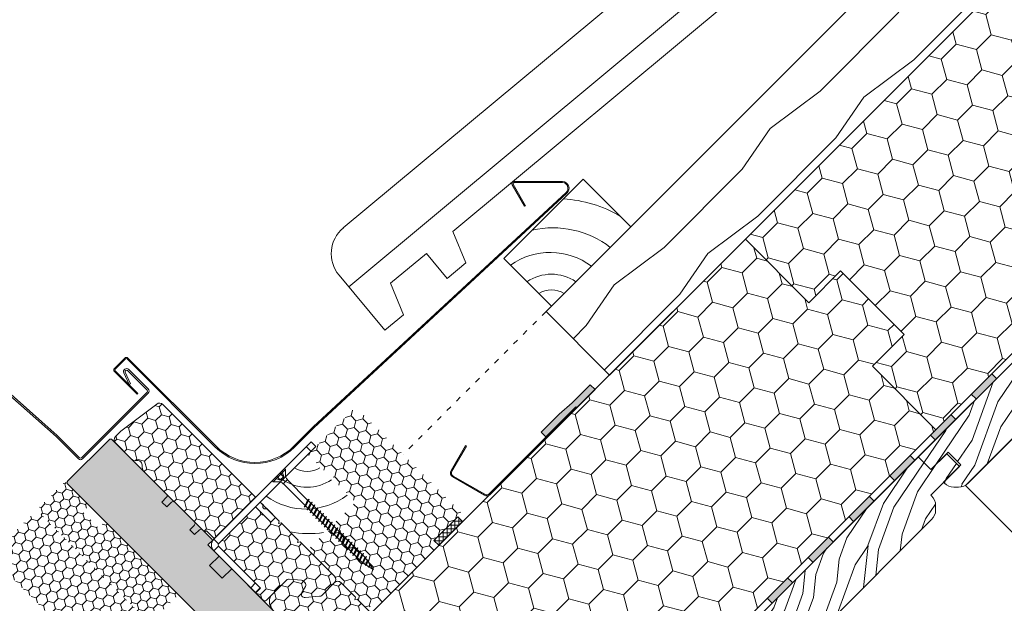
# Model space of a CAD drawing. Units: millimetres. Extents: x 11 to 1538, y 206 to 1970.
# Drawn here: x 655 to 1094, y 1400 to 1659 of the extents above; entities that cross this region are included whole.
import ezdxf

# ---------------------------------------------------------------- set-up
doc = ezdxf.new("R2010")
doc.units = ezdxf.units.MM
doc.linetypes.add('ACAD_ISO03W100', pattern=[30, 12, -18])
for name, color, linetype, lineweight in [('Dachdeckung', 7, 'Continuous', 9), ('Dampfbremse', 7, 'Continuous', 9), ('Dämmung', 2, 'Continuous', 9), ('Klebeband', 7, 'Continuous', 9), ('Konterlattung 40 mm', 42, 'Continuous', 9), ('Konterlattung 40mm', 42, 'Continuous', 9), ('Lattung 30mm', 42, 'Continuous', 9), ('NF Schalung', 44, 'Continuous', 9), ('Roto Anschlagdämmung', 2, 'Continuous', 9), ('Roto Blendrahmen', 42, 'Continuous', 9), ('Roto Dichtung MDA', 6, 'Continuous', 9), ('Roto Einbauwinkel', 4, 'Continuous', 9), ('Roto Eindeckrahmen', 5, 'Continuous', 9), ('Roto FAO', 5, 'Continuous', 9), ('Roto MDA-Rahmen', 190, 'Continuous', 9), ('Roto Wasserableitrinne', 5, 'Continuous', 9), ('Roto WD', 2, 'Continuous', 9), ('Roto ZWD', 2, 'Continuous', 9), ('Schrauben', 4, 'Continuous', 9), ('Sparren 80 x 200 mm', 42, 'Continuous', 9)]:
    doc.layers.add(name, color=color, linetype=linetype, lineweight=lineweight)
pattern_1 = [(45, (130.2202, 51.8462), (1.625043, 6.064743), [3.625, -7.25]), (165, (130.2202, 51.8462), (-6.064743, -1.625043), [3.625, -7.25]), (105, (130.2202, 51.8462), (-4.4397, 4.4397), [-7.25, 3.625])]

# ---------------------------------------------------------------- blocks, each defined once
blk = doc.blocks.new('A$C3A3A303C')
at = {"layer": 'Roto Einbauwinkel'}
for points in [[(5.98, 3.73), (8.98, 3.73), (8.98, 29.92), (5.98, 29.92), (5.98, 3.73)], [(0, 7.01), (5.98, 7.01), (5.98, 14.95), (0, 14.95), (0, 7.01)], [(32.93, 3), (35.92, 3), (35.92, 12.7), (32.93, 12.7), (32.93, 3)], [(9.71, 0), (70.92, 0), (70.92, 3), (9.71, 3), (9.71, 0)]]:
    blk.add_lwpolyline(points, close=True, dxfattribs=at)
for points in [[(8.98, 26.92), (8.98, 26.92), (5.98, 26.92), (5.98, 26.92)], [(9.71, 0), (7.66, 0), (5.98, 1.67), (5.98, 3.73)], [(9.71, 3), (9.3, 3), (8.98, 3.32), (8.98, 3.73)], [(67.93, 3), (67.93, 3), (67.93, 0), (67.93, 0)]]:
    blk.add_open_spline(points, degree=3, dxfattribs=at)
blk = doc.blocks.new('Lattung')
at = {"layer": 'Lattung 30mm'}
blk.add_lwpolyline([(26, 30), (-24, 30), (-24, 0), (26, 0)], close=True, dxfattribs=at)
for centre, radius, start, end in [((-28.36, -5.33), 41.78, 7.3268, 57.738), ((-27.52, -6.88), 55.22, 14.237, 41.9064), ((-28.9, -4.12), 30.34, 7.7999, 80.7105), ((-27.57, -3.57), 19.3, 10.6601, 79.3399), ((-26.7, -2.7), 11.05, 14.154, 75.846)]:
    blk.add_arc(centre, radius, start, end, dxfattribs=at)
blk = doc.blocks.new('Schraube 60 mm')
at = {"layer": 'Schrauben'}
for p, q in [((3.87, 0), (-3.88, 0)), ((-1.13, 0), (-0.97, -2.21)), ((-0.97, 0), (-0.97, -2.22)), ((1.13, 0), (0.97, -2.21)), ((3.87, 0), (3.87, -0.63)), ((-3.88, 0), (-3.88, -0.63)), ((-3.88, -0.63), (-1.93, -2.57)), ((3.87, -0.63), (-3.88, -0.63)), ((-2.31, 0), (-1.17, -2.3)), ((-1.4, -3.85), (-1.4, -4.5)), ((-1.17, -2.3), (0, -2.92)), ((1.01, -2.3), (-1.01, -2.3)), ((1.17, -2.3), (0, -2.92)), ((0.97, 0), (0.97, -2.22)), ((2.31, 0), (1.17, -2.3)), ((1.4, -3.85), (1.4, -4.5)), ((3.87, -0.63), (1.93, -2.57)), ((1.4, -4.5), (-1.4, -4.5)), ((-1.25, -4.5), (-1.25, -18.15)), ((1.25, -4.5), (1.25, -17.25)), ((-2, -18.42), (2, -17.52)), ((-1.25, -18.15), (1.25, -17.25)), ((1.25, -17.25), (2, -17.52)), ((2, -17.52), (1.25, -17.79)), ((-1.25, -18.15), (-2, -18.42)), ((-2, -18.42), (-1.25, -18.69)), ((-2, -20.22), (2, -19.32)), ((-1.25, -19.95), (-2, -20.22)), ((-2, -20.22), (-1.25, -20.49)), ((-2, -22.02), (2, -21.12)), ((-1.25, -21.75), (-2, -22.02)), ((1.25, -17.79), (-1.25, -18.69)), ((-1.25, -18.69), (-1.25, -19.95)), ((-1.25, -19.95), (1.25, -19.05)), ((1.25, -19.59), (-1.25, -20.49)), ((-1.25, -20.49), (-1.25, -21.75)), ((-1.25, -21.75), (1.25, -20.85)), ((1.25, -21.39), (-1.25, -22.29)), ((1.25, -17.79), (1.25, -19.05)), ((1.25, -19.05), (2, -19.32)), ((2, -19.32), (1.25, -19.59)), ((1.25, -19.59), (1.25, -20.85)), ((1.25, -20.85), (2, -21.12)), ((2, -21.12), (1.25, -21.39)), ((1.25, -21.39), (1.25, -22.65)), ((-2, -22.02), (-1.25, -22.29)), ((-2, -23.82), (2, -22.92)), ((-1.25, -23.55), (-2, -23.82)), ((-2, -23.82), (-1.25, -24.09)), ((-2, -25.62), (2, -24.72)), ((-1.25, -25.35), (-2, -25.62)), ((-2, -25.62), (-1.25, -25.89)), ((-1.25, -22.29), (-1.25, -23.55)), ((-1.25, -23.55), (1.25, -22.65)), ((1.25, -23.19), (-1.25, -24.09)), ((-1.25, -24.09), (-1.25, -25.35)), ((-1.25, -25.35), (1.25, -24.45)), ((1.25, -24.99), (-1.25, -25.89)), ((-1.25, -25.89), (-1.25, -27.15)), ((-1.25, -27.15), (1.25, -26.25)), ((1.25, -22.65), (2, -22.92)), ((2, -22.92), (1.25, -23.19)), ((1.25, -23.19), (1.25, -24.45)), ((1.25, -24.45), (2, -24.72)), ((2, -24.72), (1.25, -24.99)), ((1.25, -24.99), (1.25, -26.25)), ((1.25, -26.25), (2, -26.52)), ((-2, -27.42), (2, -26.52)), ((-1.25, -27.15), (-2, -27.42)), ((-2, -27.42), (-1.25, -27.69)), ((-2, -29.22), (2, -28.32)), ((-1.25, -28.95), (-2, -29.22)), ((-2, -29.22), (-1.25, -29.49)), ((-2, -31.02), (2, -30.12)), ((1.25, -26.79), (-1.25, -27.69)), ((-1.25, -27.69), (-1.25, -28.95)), ((-1.25, -28.95), (1.25, -28.05)), ((1.25, -28.59), (-1.25, -29.49)), ((-1.25, -29.49), (-1.25, -30.75)), ((-1.25, -30.75), (1.25, -29.85)), ((1.25, -30.39), (-1.25, -31.29)), ((2, -26.52), (1.25, -26.79)), ((1.25, -26.79), (1.25, -28.05)), ((1.25, -28.05), (2, -28.32)), ((2, -28.32), (1.25, -28.59)), ((1.25, -28.59), (1.25, -29.85)), ((1.25, -29.85), (2, -30.12)), ((2, -30.12), (1.25, -30.39)), ((1.25, -30.39), (1.25, -31.65)), ((-1.25, -30.75), (-2, -31.02)), ((-2, -31.02), (-1.25, -31.29)), ((-2, -32.82), (2, -31.92)), ((-1.25, -32.55), (-2, -32.82)), ((-2, -32.82), (-1.25, -33.09)), ((-2, -34.62), (2, -33.72)), ((-1.25, -34.35), (-2, -34.62)), ((-2, -34.62), (-1.25, -34.89)), ((-1.25, -31.29), (-1.25, -32.55)), ((-1.25, -32.55), (1.25, -31.65)), ((1.25, -32.19), (-1.25, -33.09)), ((-1.25, -33.09), (-1.25, -34.35)), ((-1.25, -34.35), (1.25, -33.45)), ((1.25, -33.99), (-1.25, -34.89)), ((-1.25, -34.89), (-1.25, -36.15)), ((1.25, -31.65), (2, -31.92)), ((2, -31.92), (1.25, -32.19)), ((1.25, -32.19), (1.25, -33.45)), ((1.25, -33.45), (2, -33.72)), ((2, -33.72), (1.25, -33.99)), ((1.25, -33.99), (1.25, -35.25)), ((-2, -36.42), (2, -35.52)), ((-1.25, -36.15), (-2, -36.42)), ((-2, -36.42), (-1.25, -36.69)), ((-2, -38.22), (2, -37.32)), ((-1.25, -37.95), (-2, -38.22)), ((-2, -38.22), (-1.25, -38.49)), ((-2, -40.02), (2, -39.12)), ((-1.25, -36.15), (1.25, -35.25)), ((1.25, -35.79), (-1.25, -36.69)), ((-1.25, -36.69), (-1.25, -37.95)), ((-1.25, -37.95), (1.25, -37.05)), ((1.25, -37.59), (-1.25, -38.49)), ((-1.25, -38.49), (-1.25, -39.75)), ((-1.25, -39.75), (1.25, -38.85)), ((1.25, -39.39), (-1.25, -40.29)), ((1.25, -35.25), (2, -35.52)), ((2, -35.52), (1.25, -35.79)), ((1.25, -35.79), (1.25, -37.05)), ((1.25, -37.05), (2, -37.32)), ((2, -37.32), (1.25, -37.59)), ((1.25, -37.59), (1.25, -38.85)), ((1.25, -38.85), (2, -39.12)), ((2, -39.12), (1.25, -39.39)), ((1.25, -39.39), (1.25, -40.65)), ((-1.25, -39.75), (-2, -40.02)), ((-2, -40.02), (-1.25, -40.29)), ((-2, -41.82), (2, -40.92)), ((-1.25, -41.55), (-2, -41.82)), ((-2, -41.82), (-1.25, -42.09)), ((-2, -43.62), (2, -42.72)), ((-1.25, -43.35), (-2, -43.62)), ((-2, -43.62), (-1.25, -43.89)), ((-1.25, -40.29), (-1.25, -41.55)), ((-1.25, -41.55), (1.25, -40.65)), ((1.25, -41.19), (-1.25, -42.09)), ((-1.25, -42.09), (-1.25, -43.35)), ((-1.25, -43.35), (1.25, -42.45)), ((1.25, -42.99), (-1.25, -43.89)), ((1.25, -40.65), (2, -40.92)), ((2, -40.92), (1.25, -41.19)), ((1.25, -41.19), (1.25, -42.45)), ((1.25, -42.45), (2, -42.72)), ((2, -42.72), (1.25, -42.99)), ((1.25, -42.99), (1.25, -44.25)), ((-2, -45.42), (2, -44.52)), ((-1.25, -45.15), (-2, -45.42)), ((-2, -45.42), (-1.25, -45.69)), ((-2, -47.22), (2, -46.32)), ((-1.25, -46.95), (-2, -47.22)), ((-2, -47.22), (-1.25, -47.49)), ((-2, -49.02), (2, -48.12)), ((-1.25, -43.89), (-1.25, -45.15)), ((-1.25, -45.15), (1.25, -44.25)), ((1.25, -44.79), (-1.25, -45.69)), ((-1.25, -45.69), (-1.25, -46.95)), ((-1.25, -46.95), (1.25, -46.05)), ((1.25, -46.59), (-1.25, -47.49)), ((-1.25, -47.49), (-1.25, -48.75)), ((-1.25, -48.75), (1.25, -47.85)), ((1.25, -44.25), (2, -44.52)), ((2, -44.52), (1.25, -44.79)), ((1.25, -44.79), (1.25, -46.05)), ((1.25, -46.05), (2, -46.32)), ((2, -46.32), (1.25, -46.59)), ((1.25, -46.59), (1.25, -47.85)), ((1.25, -47.85), (2, -48.12)), ((2, -48.12), (1.25, -48.39)), ((-1.25, -48.75), (-2, -49.02)), ((-2, -49.02), (-1.25, -49.29)), ((-2, -50.82), (2, -49.92)), ((-1.25, -50.55), (-2, -50.82)), ((-2, -50.82), (-1.25, -51.09)), ((-2, -52.62), (2, -51.72)), ((-1.25, -52.35), (-2, -52.62)), ((-2, -52.62), (-1.25, -52.89)), ((1.25, -48.39), (-1.25, -49.29)), ((-1.25, -49.29), (-1.25, -50.59)), ((-1.25, -50.55), (1.25, -49.65)), ((1.25, -50.19), (-1.25, -51.09)), ((-1.25, -51.09), (-1.25, -52.39)), ((-1.25, -52.35), (1.25, -51.45)), ((1.25, -51.99), (-1.25, -52.89)), ((1.25, -48.39), (1.25, -49.65)), ((1.25, -49.65), (2, -49.92)), ((2, -49.92), (1.25, -50.19)), ((1.25, -50.19), (1.25, -51.45)), ((1.25, -51.45), (2, -51.72)), ((2, -51.72), (1.25, -51.99)), ((1.25, -51.99), (1.25, -53.25)), ((2, -53.52), (-1.73, -54.4)), ((-1.18, -54.2), (-1.73, -54.4)), ((-1.73, -54.4), (-1.09, -54.63)), ((-1.25, -52.89), (-1.25, -53.86)), ((-1.25, -53.86), (-1.18, -54.2)), ((-1.2, -56.12), (1.47, -55.24)), ((-0.82, -55.98), (-1.2, -56.12)), ((-1.2, -56.12), (-0.76, -56.28)), ((-1.18, -54.2), (1.25, -53.25)), ((1.26, -53.79), (-1.09, -54.63)), ((-1.09, -54.63), (-0.82, -55.98)), ((1, -55.07), (-0.82, -55.98)), ((0.93, -55.43), (-0.76, -56.28)), ((-0.76, -56.28), (-0.46, -57.73)), ((0.94, -56.96), (-0.67, -57.84)), ((0.64, -56.85), (-0.32, -57.65)), ((0.93, -55.43), (0.64, -56.85)), ((0.64, -56.85), (0.94, -56.96)), ((1.47, -55.24), (0.93, -55.43)), ((1.26, -53.79), (1, -55.07)), ((1, -55.07), (1.47, -55.24)), ((1.25, -53.25), (2, -53.52)), ((2, -53.52), (1.26, -53.79)), ((-0.67, -57.84), (-0.42, -57.93)), ((-0.42, -57.93), (0.37, -57.27)), ((-0.42, -57.93), (0, -60)), ((0.58, -57.16), (0, -60))]:
    blk.add_line(p, q, dxfattribs=at)
for centre, radius, start, end in [((-3.2, -3.85), 1.8, 359.9994, 44.9995), ((-1.08, -2.22), 0.114, 242, 359.9994), ((1.08, -2.22), 0.114, 180.0001, 297.9998), ((3.2, -3.85), 1.8, 135, 180.0001)]:
    blk.add_arc(centre, radius, start, end, dxfattribs=at)
blk = doc.blocks.new('NF Schalung')
at = {"layer": 'NF Schalung'}
h = blk.add_hatch(dxfattribs=at)
h.set_pattern_fill('HOLZA', color=256, scale=100, angle=25, style=0)
h.set_pattern_definition([(25, (-381.67, -1541.65), (-42.262, 90.631), [20, -30, 10, -40]), (25, (-319.28, -1509.8), (-42.262, 90.631), [20, -80]), (25, (-330.46, -1509.5), (-42.262, 90.631), [10, -90]), (25, (-381.36, -1530.48), (-42.262, 90.631), [5, -70, 5, -20]), (25, (-351.75, -1511.15), (-42.262, 90.631), [20, -30, 5, -45]), (25, (-375.47, -1519.45), (-42.262, 90.631), [15, -85]), (25, (-353.87, -1506.62), (-42.262, 90.631), [30, -70]), (25, (-382.11, -1517.04), (-42.262, 90.631), [20, -80]), (25, (-346.92, -1497.86), (-42.262, 90.631), [50, -50]), (25, (-376.22, -1506.01), (-42.262, 90.631), [10, -30, 20, -40]), (25, (-313.83, -1474.16), (-42.262, 90.631), [20, -80]), (25, (-333.02, -1480.35), (-42.262, 90.631), [10, -90]), (25, (-352.2, -1486.54), (-42.262, 90.631), [10, -90]), (25, (-398.57, -1505.4), (-42.262, 90.631), [20, -80]), (25, (-354.31, -1482), (-42.262, 90.631), [20, -80]), (25, (-356.43, -1477.47), (-42.262, 90.631), [20, -20, 20, -40]), (25, (-376.67, -1481.39), (-42.262, 90.631), [10, -50, 20, -20]), (25, (-359.6, -1470.68), (-42.262, 90.631), [30, -70]), (25, (-361.71, -1466.14), (-42.262, 90.631), [20, -80]), (25, (-399.02, -1480.78), (-42.262, 90.631), [30, -40, 10, -20]), (25, (-401.13, -1476.25), (-42.262, 90.631), [50, -50]), (25, (-347.81, -1448.63), (-42.262, 90.631), [10, -90]), (25, (-376.06, -1459.04), (-42.262, 90.631), [20, -80]), (25, (-395.24, -1465.23), (-42.262, 90.631), [10, -40, 10, -40]), (25, (-405.36, -1467.19), (-42.262, 90.631), [10, -30, 20, -40]), (25, (-388.29, -1456.47), (-42.262, 90.631), [10, -50, 10, -30]), (25, (-371.22, -1445.75), (-42.262, 90.631), [30, -70]), (25, (-409.58, -1458.13), (-42.262, 90.631), [20, -80]), (25, (-365.32, -1434.73), (-42.262, 90.631), [10, -90]), (25, (-348.26, -1424.01), (-42.262, 90.631), [10, -90]), (39.0362, (-321.396, -1505.273), (90.63078, 42.26183), [10.3, -402.0106]), (39.0362, (-321.842, -1480.655), (90.63078, 42.26183), [10.3, -402.0106]), (39.0362, (-356.262, -1430.502), (90.63078, 42.26183), [10.3, -402.0106]), (39.0362, (-367.603, -1477.167), (90.63078, 42.26183), [10.3, -402.0106]), (39.0362, (-355.816, -1455.12), (90.63078, 42.26183), [10.3, -402.0106]), (39.0362, (-343.583, -1457.692), (90.63078, 42.26183), [10.3, -402.0106]), (39.0362, (-396.294, -1462.962), (90.63078, 42.26183), [10.3, -402.0106]), (39.0362, (-357.93, -1450.59), (90.63078, 42.26183), [10.3, -402.0106]), (39.0362, (-323.955, -1476.123), (90.63078, 42.26183), [20.6, -391.7106]), (39.0362, (-336.187, -1473.552), (90.63078, 42.26183), [20.6, -391.7106]), (39.0362, (-338.3, -1469.02), (90.63078, 42.26183), [20.6, -391.7106]), (190.9638, (-351.755, -1511.154), (-90.63078, -42.26183), [10.3, -20.6, 10.3, -371.1106]), (190.9638, (-376.22, -1506.012), (-90.63078, -42.26183), [10.3, -402.0106]), (190.9638, (-395.238, -1465.228), (-90.63078, -42.26183), [20.6, -391.7106]), (219.0362, (-319.283, -1509.804), (-90.63078, -42.26183), [10.3, -402.0106]), (10.9638, (-301.156, -1501.352), (90.63078, 42.26183), [10.3, -402.0106]), (10.9638, (-343.137, -1482.31), (90.63078, 42.26183), [10.3, -402.0106]), (10.9638, (-332.407, -1457.997), (90.63078, 42.26183), [10.3, -402.0106]), (10.9638, (-371.83, -1468.104), (90.63078, 42.26183), [10.3, -402.0106]), (10.9638, (-386.175, -1461.002), (90.63078, 42.26183), [10.3, -402.0106]), (10.9638, (-379.225, -1452.244), (90.63078, 42.26183), [10.3, -402.0106]), (10.9638, (-371.83, -1468.104), (90.63078, 42.26183), [10.3, -402.0106]), (10.9638, (-350.98, -1441.83), (90.63078, 42.26183), [41.2, -371.1106]), (10.9638, (-376.83, -1528.364), (90.63078, 42.26183), [41.2, -371.1106]), (10.9638, (-370.937, -1517.34), (90.63078, 42.26183), [41.2, -371.1106]), (10.9638, (-363.987, -1508.583), (90.63078, 42.26183), [10.3, -20.6, 20.6, -360.8106]), (10.9638, (-367.157, -1501.785), (90.63078, 42.26183), [20.6, -20.6, 20.6, -350.5106]), (10.9638, (-380.446, -1496.949), (90.63078, 42.26183), [41.2, -371.1106]), (10.9638, (-392.68, -1494.377), (90.63078, 42.26183), [41.2, -371.1106]), (10.9638, (-394.792, -1489.846), (90.63078, 42.26183), [41.2, -371.1106]), (10.9638, (-344.03, -1433.073), (90.63078, 42.26183), [10.3, -402.0106]), (10.9638, (-339.192, -1419.784), (90.63077, 42.26184), [20.6, -391.7106]), (10.9638, (-391.457, -1449.673), (90.63077, 42.26184), [20.6, -391.7106]), (10.9638, (-363.541, -1533.2), (90.63078, 42.26183), [41.2, -371.1106]), (10.9638, (-338.746, -1444.402), (90.63078, 42.26183), [30.9, -381.4106]), (10.9638, (-326.514, -1446.973), (90.63078, 42.26183), [61.8, -350.5106])])
h.paths.add_polyline_path([(80.5, 16), (70.5, 16), (70.5, 24), (-62.5, 24), (-62.5, 16), (-51.5, 16), (-51.5, 8), (-62.5, 8), (-62.5, 7.49, 0.198914), (-60.74, 3.24), (-59.26, 1.76, 0.198912), (-55.01, 0), (55.01, 0, 0.198912), (59.26, 1.76), (60.74, 3.24, 0.198913), (62.5, 7.49), (62.5, 8), (80.5, 8)])
for p, q in [((-62.5, 24), (70.5, 24)), ((-62.5, 24), (-62.5, 16)), ((70.5, 24), (70.5, 16)), ((-62.5, 16), (-51.5, 16)), ((-51.5, 16), (-51.5, 8)), ((70.5, 16), (80.5, 16)), ((80.5, 16), (80.5, 8)), ((-62.5, 8), (-62.5, 7.49)), ((-51.5, 8), (-62.5, 8)), ((62.5, 8), (80.5, 8)), ((62.5, 8), (62.5, 7.49)), ((-60.74, 3.24), (-59.26, 1.76)), ((-55.01, 0), (55.01, 0)), ((59.26, 1.76), (60.74, 3.24))]:
    blk.add_line(p, q, dxfattribs=at)
for centre, start, end in [((-56.5, 7.49), 179.9998, 225.0002), ((56.5, 7.49), 314.9998, 0.0002), ((-55.01, 6), 225.0002, 270), ((55.01, 6), 270, 315)]:
    blk.add_arc(centre, 6, start, end, dxfattribs=at)
blk = doc.blocks.new('Roto_Sparren_80x200')
at = {"layer": 'Sparren 80 x 200 mm'}
blk.add_lwpolyline([(40, 0), (-40, 0), (-40, 200), (40, 200)], close=True, dxfattribs=at)
for centre, radius, start, end in [((70.83, -8.49), 204.91, 98.6542, 122.7438), ((59.95, -10.21), 160.12, 97.1587, 128.626), ((55.45, -12.66), 121.15, 97.3268, 141.988), ((51.94, -14.2), 87.99, 97.7999, 170.7105), ((50.35, -10.35), 55.96, 100.6601, 169.3399), ((47.84, -7.84), 32.05, 104.154, 165.846)]:
    blk.add_arc(centre, radius, start, end, dxfattribs=at)
blk = doc.blocks.new('A$C158A1114')
at = {"layer": 'Roto Wasserableitrinne'}
for p, q in [((1.55, 19.86, 770), (14.01, 23.2, 770)), ((1.68, 19.38, 770), (14.14, 22.72, 770)), ((14.14, 22.72, 770), (14.01, 23.2, 770)), ((4.28, 1.56, 770), (0.06, 17.29, 770)), ((4.76, 1.69, 770), (0.55, 17.42, 770)), ((60.92, 0.5, 770), (6.31, 0.5, 770)), ((60.92, 0.5, 770), (60.92, 0, 770)), ((60.92, 0, 770), (6.31, 0, 770))]:
    blk.add_line(p, q, dxfattribs=at)
for centre, radius, start, end in [((2.09, 17.83, 770), 2.1, 105, 195), ((2.09, 17.83, 770), 1.6, 105, 195), ((6.31, 2.1, 770), 2.1, 195, 270), ((6.31, 2.1, 770), 1.6, 195, 270)]:
    blk.add_arc(centre, radius, start, end, dxfattribs=at)

msp = doc.modelspace()

# ---------------------------------------------------------------- hatches: boundary and pattern name
at = {"layer": 'Dampfbremse'}
for points in [[(1088.33, 1501.76), (1079.24, 1492.66), (1081.36, 1490.54), (1090.45, 1499.63)], [(1070.15, 1483.57), (1061.06, 1474.48), (1063.18, 1472.36), (1072.27, 1481.45)], [(1051.97, 1465.39), (1042.87, 1456.3), (1045, 1454.18), (1054.09, 1463.27)], [(1033.78, 1447.21), (1024.69, 1438.12), (1026.81, 1435.99), (1035.9, 1445.09)], [(1015.6, 1429.02), (1006.51, 1419.93), (1008.63, 1417.81), (1017.72, 1426.9)], [(997.42, 1410.84), (988.33, 1401.75), (990.45, 1399.63), (999.54, 1408.72)]]:
    msp.add_hatch(color=256, dxfattribs=at).paths.add_polyline_path(points)
at = {"layer": 'Dämmung'}
h = msp.add_hatch(dxfattribs=at)
h.set_pattern_fill('HONEY', color=256, scale=75, angle=45, style=0)
h.set_pattern_definition([(45, (130.22, 51.846), (4.202698, 15.68468), [9.375, -18.75]), (165, (130.22, 51.846), (-15.68468, -4.202697), [9.375, -18.75]), (105, (130.22, 51.846), (-11.481983, 11.481983), [-18.75, 9.375])])
h.paths.add_polyline_path([(1277.66, 1860.79), (978.58, 1561.71), (1006.86, 1533.42), (1021, 1547.56), (1049.29, 1519.28), (1035.15, 1505.14), (1063.43, 1476.85), (1238.21, 1651.63), (1238.21, 1651.63), (1362.51, 1775.94)])
h = msp.add_hatch(dxfattribs=at)
h.set_pattern_fill('HONEY', color=256, scale=74, angle=405, style=0)
h.set_pattern_definition([(45, (-27.29, 157.1134), (4.14666, 15.47555), [9.25, -18.5]), (165, (-27.29, 157.1134), (-15.47555, -4.14666), [9.25, -18.5]), (105, (-27.29, 157.1134), (-11.32889, 11.32889), [-18.5, 9.25])])
h.paths.add_polyline_path([(978.58, 1561.71), (790.41, 1373.54), (820.06, 1343.88), (817.94, 1341.76), (838.93, 1320.77), (907.35, 1320.77), (931.44, 1344.87), (931.44, 1344.87), (1063.43, 1476.85), (1035.15, 1505.14), (1049.29, 1519.28), (1021, 1547.56), (1006.86, 1533.42)])
at = {"layer": 'Klebeband'}
msp.add_hatch(color=256, dxfattribs=at).paths.add_polyline_path([(909.47, 1496.85), (901.39, 1488.76), (895.56, 1483.78), (887.55, 1475.77), (889.67, 1473.65), (903.04, 1487.02), (903.47, 1486.59), (911.59, 1494.72)])
at = {"layer": 'Konterlattung 40mm'}
h = msp.add_hatch(dxfattribs=at)
h.set_pattern_fill('HOLZB', color=256, scale=44, angle=378.5, style=0)
h.set_pattern_definition([(235.3699, (-24.561, 204.424), (97.255908, 125.3367), [22, -198]), (225.0651, (4.663, 200.283), (-27.76478, -55.68769), [49.1935, -49.1935]), (216.9349, (11.644, 179.42), (-69.49112, -69.64899), [27.8281, -111.3122])])
h.paths.add_polyline_path([(1249.37, 1889.07), (889.77, 1529.46), (918.05, 1501.18), (1277.66, 1860.79)])
at = {"layer": 'Roto Anschlagdämmung'}
h = msp.add_hatch(dxfattribs=at)
h.set_pattern_fill('HONEY', color=256, scale=20, angle=45, style=0)
h.set_pattern_definition([(45, (1415.7067, 1057.1025), (1.1207193, 4.1825815), [2.5, -5]), (165, (1415.7067, 1057.1025), (-4.1825815, -1.1207193), [2.5, -5]), (105, (1415.7067, 1057.1025), (-3.061862, 3.061862), [-5, 2.5])])
h.paths.add_polyline_path([(713.21, 1390.64), (725.94, 1403.36), (693.24, 1436.07), (690.41, 1433.24), (683.34, 1440.31), (686.17, 1443.14), (675.56, 1453.75), (662.83, 1441.02)])
h = msp.add_hatch(dxfattribs=at)
h.set_pattern_fill('HONEY', color=256, scale=22, angle=45, style=0)
h.set_pattern_definition([(45, (1415.7067, 1057.1025), (1.232791, 4.6008397), [2.75, -5.5]), (165, (1415.7067, 1057.1025), (-4.6008397, -1.232791), [2.75, -5.5]), (105, (1415.7067, 1057.1025), (-3.3680484, 3.3680484), [-5.5, 2.75])])
h.paths.add_polyline_path([(664.23, 1439.62, 0.414214), (661.4, 1439.62), (640.9, 1419.12, 0.64759), (642.13, 1415.87), (647.26, 1415.58), (687.78, 1375.06), (688.07, 1369.93, 0.64759), (691.31, 1368.7), (711.82, 1389.2, 0.414214), (711.82, 1392.03)])
at = {"layer": 'Roto Blendrahmen'}
msp.add_hatch(color=253, dxfattribs=at).paths.add_polyline_path([(696.51, 1472.4, 0.414214), (695.09, 1472.4), (676.71, 1454.01, 0.414214), (676.71, 1452.6), (733.72, 1395.58, -0.409111), (733.73, 1395.3), (727.35, 1388.7, 0.286745), (727.13, 1387.66), (728.62, 1383.55, 0.109518), (729.09, 1382.82), (746.5, 1365.41, 0.414214), (749.33, 1365.41), (753.57, 1369.65, 0.414214), (753.57, 1372.48), (747.21, 1378.85, -0.414214), (747.21, 1380.26), (755.34, 1388.39, -0.414214), (756.75, 1388.39), (760.94, 1384.21, 0.153915), (762.54, 1383.38), (768.65, 1382.3, 0.244698), (771.29, 1383.13), (775, 1386.84, 0.414214), (775, 1389.66), (739.15, 1425.51), (741.27, 1427.64)])
at = {"layer": 'Roto Dichtung MDA'}
h = msp.add_hatch(dxfattribs=at)
h.set_pattern_fill('NET', color=256, scale=14, angle=90, style=0)
h.set_pattern_definition([(90, (-272.5699, -816.1243), (-1.75, 8e-15), []), (180, (-272.5699, -816.1243), (-8e-15, -1.75), [])])
h.paths.add_polyline_path([(850.44, 1438.1), (839.84, 1427.49), (841.96, 1425.37), (852.57, 1435.98)])
at = {"layer": 'Roto MDA-Rahmen'}
h = msp.add_hatch(dxfattribs=at)
h.set_pattern_fill('HONEY', color=256, scale=25, angle=315, style=0)
h.set_pattern_definition([(315, (-330.2033, 495.8177), (5.228227, -1.400899), [3.125, -6.25]), (75, (-330.2033, 495.8177), (-1.400899, 5.228227), [3.125, -6.25]), (15, (-330.2033, 495.8177), (3.8273277, 3.8273277), [-6.25, 3.125])])
h.paths.add_polyline_path([(806.33, 1485.62), (803.5, 1485.62), (783.7, 1465.82), (792.19, 1457.34), (793.32, 1457.34), (795.72, 1454.93), (795.72, 1453.8), (804.91, 1444.61), (795.72, 1435.42), (795.72, 1434.29), (793.32, 1431.88), (792.19, 1431.88), (783.7, 1423.4), (809.16, 1397.94), (811.98, 1397.94), (813.4, 1396.53), (853, 1436.13), (853, 1438.95)])
h.paths.add_polyline_path([(839.84, 1427.49), (850.44, 1438.1), (852.57, 1435.98), (841.96, 1425.37)], flags=16)
at = {"layer": 'Roto WD'}
h = msp.add_hatch(dxfattribs=at)
h.set_pattern_fill('HONEY', color=256, scale=29, angle=405, style=0)
h.set_pattern_definition(pattern_1)
h.paths.add_polyline_path([(718.98, 1488.11, 0.373885), (716.36, 1488.29), (700.3, 1476.19), (697.92, 1473.81, 0.414214), (697.92, 1470.98), (704.99, 1463.91, 0.236068), (707.54, 1463.06, -0.236068), (709.24, 1462.5, -0.236068), (709.8, 1460.8, 0.236068), (710.65, 1458.26), (737.73, 1431.17), (738.44, 1431.88), (741.98, 1428.34), (760.36, 1446.73)])
edge = h.paths.add_edge_path()
edge.add_line((771.73, 1435.36), (770.61, 1435.06))
edge.add_line((770.61, 1435.06), (770.91, 1436.18))
edge.add_line((770.91, 1436.18), (769.34, 1437.75))
edge.add_line((769.34, 1437.75), (767.18, 1435.59))
edge.add_line((767.18, 1435.59), (760.33, 1442.45))
edge.add_line((760.33, 1442.45), (743.9, 1426.02))
edge.add_arc((744.42, 1425.51), 0.735, 135.2117, 136.4795)
edge.add_spline(control_points=[(743.69, 1425.48), (743.68, 1425.68), (743.75, 1425.88), (743.9, 1426.03)], knot_values=[0, 0, 0, 0, 0.532745, 0.532745, 0.532745, 0.532745], degree=3, periodic=0)
edge.add_arc((744.42, 1425.51), 0.735, 157.809, 159.9747)
edge.add_spline(control_points=[(743.9, 1426.03), (743.75, 1425.88), (743.68, 1425.68), (743.69, 1425.48)], knot_values=[0, 0, 0, 0, 0.532745, 0.532745, 0.532745, 0.532745], degree=3, periodic=0)
edge.add_spline(control_points=[(743.69, 1425.48), (743.7, 1425.3), (743.77, 1425.13), (743.9, 1425)], knot_values=[0.532745, 0.532745, 0.532745, 0.532745, 1, 1, 1, 1], degree=3, periodic=0)
edge.add_line((743.89, 1425.02), (762.42, 1406.48))
edge.add_line((762.42, 1406.48), (762.42, 1406.47))
edge.add_line((762.42, 1406.47), (762.58, 1406.31))
edge.add_line((762.58, 1406.31), (760.47, 1404.19))
edge.add_line((760.47, 1404.19), (763.75, 1400.91))
edge.add_arc((764.46, 1401.62), 1, 225, 315)
edge.add_line((765.17, 1400.91), (774.1, 1409.85))
edge.add_arc((775.16, 1408.78), 1.5, 85, 135, ccw=False)
edge.add_line((775.3, 1410.28), (780.82, 1409.8))
edge.add_arc((780.68, 1408.3), 1.5, 45, 85, ccw=False)
edge.add_line((781.75, 1409.36), (782.31, 1408.8))
edge.add_arc((781.25, 1407.74), 1.5, 330, 405, ccw=False)
edge.add_line((782.55, 1406.99), (781.01, 1404.32))
edge.add_arc((782.31, 1403.57), 1.5, 150, 275)
edge.add_line((782.44, 1402.07), (788.89, 1402.64))
edge.add_arc((788.75, 1404.13), 1.5, 275, 315)
edge.add_line((789.82, 1403.07), (795.5, 1408.76))
edge.add_arc((794.09, 1410.17), 2, 315, 405)
edge.add_line((795.5, 1411.59), (780.21, 1426.88))
edge.add_line((780.21, 1426.88), (779.1, 1426.58))
edge.add_line((779.1, 1426.58), (779.4, 1427.69))
edge.add_line((779.4, 1427.69), (771.73, 1435.36))
at = {"layer": 'Roto ZWD'}
h = msp.add_hatch(dxfattribs=at)
h.set_pattern_fill('HONEY', color=256, scale=29, angle=405, style=0)
h.set_pattern_definition(pattern_1)
h.paths.add_polyline_path([(798.33, 1408.76, 0.414214), (795.5, 1408.76), (789.82, 1403.07, -0.176327), (788.89, 1402.64), (782.44, 1402.07, -0.606815), (781.01, 1404.32), (782.55, 1406.99, 0.339454), (782.31, 1408.8), (781.75, 1409.36, 0.176327), (780.82, 1409.8), (775.3, 1410.28, 0.221695), (774.1, 1409.85), (768, 1403.74, 0.407566), (767.92, 1396.75), (770.04, 1398.87), (779.23, 1389.68), (779.99, 1384.67), (783.64, 1381.02), (784.75, 1381.32), (784.46, 1380.21), (790.71, 1373.95), (790.86, 1373.99), (811.88, 1395.01), (811.92, 1395.17), (805.67, 1401.42), (804.55, 1401.12), (804.85, 1402.24)])

# ---------------------------------------------------------------- linework, layer by layer
at = {"layer": 'Dachdeckung'}
for p, q in [((801.84, 1540.56), (1054.49, 1750.88)), ((799.46, 1566.73), (1004.34, 1737.28)), ((1055.59, 1737.71), (848.24, 1565.12)), ((848.24, 1565.12), (854.01, 1551.15)), ((836.47, 1555.32), (820.53, 1542.05)), ((845.7, 1544.23), (836.47, 1555.32)), ((854.01, 1551.15), (845.7, 1544.23)), ((817.98, 1521.16), (797.54, 1545.72)), ((820.53, 1542.05), (826.3, 1528.08)), ((826.3, 1528.08), (817.98, 1521.16))]:
    msp.add_line(p, q, dxfattribs=at)
msp.add_arc((809.01, 1555.27), 14.92, 129.7744, 219.7744, dxfattribs=at)
at = {"layer": 'Dampfbremse'}
for p, q in [((1362.51, 1775.94), (907.35, 1320.77)), ((908.59, 1317.77), (1364.63, 1773.81)), ((1090.45, 1499.63), (1088.33, 1501.76)), ((1079.24, 1492.66), (1081.36, 1490.54)), ((1072.27, 1481.45), (1070.15, 1483.57)), ((1061.06, 1474.48), (1063.18, 1472.36)), ((1054.09, 1463.27), (1051.97, 1465.39)), ((1042.87, 1456.3), (1045, 1454.18)), ((1035.9, 1445.09), (1033.78, 1447.21)), ((1024.69, 1438.12), (1026.81, 1435.99)), ((1017.72, 1426.9), (1015.6, 1429.02)), ((1006.51, 1419.93), (1008.63, 1417.81)), ((999.54, 1408.72), (997.42, 1410.84)), ((988.33, 1401.75), (990.45, 1399.63))]:
    msp.add_line(p, q, dxfattribs=at)
at = {"layer": 'Dämmung'}
for p, q in [((1277.66, 1860.79), (790.41, 1373.54)), ((1238.21, 1651.63), (931.44, 1344.87)), ((1006.86, 1533.42), (978.58, 1561.71)), ((1021, 1547.56), (1006.86, 1533.42)), ((1049.29, 1519.28), (1021, 1547.56)), ((1035.15, 1505.14), (1049.29, 1519.28)), ((1063.43, 1476.85), (1035.15, 1505.14))]:
    msp.add_line(p, q, dxfattribs=at)
at = {"layer": 'Klebeband'}
for p, q in [((909.47, 1496.85), (901.39, 1488.76)), ((909.47, 1496.85), (911.59, 1494.72)), ((903.47, 1486.59), (911.59, 1494.72)), ((901.39, 1488.76), (895.56, 1483.78)), ((895.56, 1483.78), (887.55, 1475.77)), ((889.67, 1473.65), (903.04, 1487.02)), ((903.04, 1487.02), (903.47, 1486.59)), ((887.55, 1475.77), (889.67, 1473.65))]:
    msp.add_line(p, q, dxfattribs=at)
at = {"layer": 'Konterlattung 40 mm', "linetype": 'ACAD_ISO03W100', "ltscale": 0.2}
msp.add_line((889.77, 1529.46), (826.13, 1465.82), dxfattribs=at)
at = {"layer": 'Konterlattung 40mm'}
for p, q in [((1249.37, 1889.07), (889.77, 1529.46)), ((1277.66, 1860.79), (918.05, 1501.18)), ((889.77, 1529.46), (918.05, 1501.18))]:
    msp.add_line(p, q, dxfattribs=at)
at = {"layer": 'Roto Blendrahmen'}
for p, q in [((695.09, 1472.4), (676.71, 1454.01)), ((720.73, 1448.18), (696.51, 1472.4)), ((676.71, 1452.6), (733.72, 1395.58)), ((718.64, 1444.61), (720.74, 1446.78)), ((720.76, 1442.49), (718.64, 1444.61)), ((722.93, 1444.58), (720.76, 1442.49)), ((733.1, 1435.8), (724.34, 1444.57)), ((731.02, 1432.23), (733.11, 1434.4)), ((733.14, 1430.11), (731.02, 1432.23)), ((735.31, 1432.21), (733.14, 1430.11)), ((740.68, 1428.22), (736.71, 1432.19)), ((739.15, 1425.51), (741.14, 1427.51)), ((775, 1389.66), (739.15, 1425.51))]:
    msp.add_line(p, q, dxfattribs=at)
for centre, radius, start, end in [((695.8, 1471.69), 1, 45, 135), ((677.42, 1453.3), 1, 135, 225), ((720.02, 1447.47), 1, 316, 45), ((723.63, 1443.86), 1, 45, 134), ((732.39, 1435.1), 1, 316, 45), ((736, 1431.49), 1, 45, 134), ((739.27, 1426.81), 2, 20.5302, 45)]:
    msp.add_arc(centre, radius, start, end, dxfattribs=at)
at = {"layer": 'Roto Dichtung MDA'}
msp.add_lwpolyline([(841.96, 1425.37), (852.57, 1435.98), (850.44, 1438.1), (839.84, 1427.49)], close=True, dxfattribs=at)
at = {"layer": 'Roto Eindeckrahmen'}
for p, q in [((874.73, 1585.9), (880.23, 1576.37)), ((880.66, 1576.62), (875.16, 1586.15)), ((897.03, 1587.39), (875.6, 1587.4)), ((875.6, 1586.9), (897.03, 1586.89)), ((898.73, 1582.55), (786.02, 1478.1)), ((786.37, 1477.74), (899.07, 1582.19)), ((880.23, 1576.37), (880.66, 1576.62)), ((702.06, 1508.77), (697.46, 1504.18)), ((697.81, 1503.82), (702.41, 1508.42)), ((703.12, 1508.42), (742.41, 1469.13)), ((742.76, 1469.48), (703.47, 1508.77)), ((697.46, 1502.76), (707.57, 1492.65)), ((707.93, 1493.01), (697.81, 1503.12)), ((707.57, 1492.65), (707.93, 1493.01)), ((786.02, 1478.1), (777.41, 1469.48)), ((777.76, 1469.13), (786.37, 1477.74))]:
    msp.add_line(p, q, dxfattribs=at)
for centre, radius, start, end in [((875.6, 1586.4), 1, 89.9651, 209.9651), ((875.6, 1586.4), 0.5, 89.9651, 209.9651), ((897.03, 1584.39), 3, 312.8261, 89.9651), ((897.03, 1584.39), 2.5, 312.8261, 89.9651), ((702.76, 1508.07), 1, 45, 135), ((702.76, 1508.07), 0.5, 45, 135), ((698.17, 1503.47), 1, 135, 225), ((698.17, 1503.47), 0.5, 135, 225), ((760.09, 1486.81), 25, 225, 315), ((760.09, 1486.81), 24.5, 225, 315)]:
    msp.add_arc(centre, radius, start, end, dxfattribs=at)
at = {"layer": 'Roto FAO'}
for p, q in [((701.64, 1502.17), (703.99, 1497.03)), ((704.63, 1497.32), (702.28, 1502.46)), ((703.33, 1503.19), (712.03, 1494.49)), ((712.53, 1494.99), (703.83, 1503.69)), ((645.42, 1496.86), (671.51, 1473.77)), ((671.98, 1474.3), (645.88, 1497.38)), ((703.99, 1497.03), (704.63, 1497.32)), ((712.03, 1493.57), (682.83, 1464.37)), ((683.32, 1463.88), (712.53, 1493.08)), ((681.91, 1464.37), (672.04, 1474.24)), ((671.54, 1473.75), (681.41, 1463.88))]:
    msp.add_line(p, q, dxfattribs=at)
for centre, radius, start, end in [((702.87, 1502.73), 1.35, 45, 204.5137), ((702.87, 1502.73), 0.65, 45, 204.5153), ((711.57, 1494.03), 0.65, 315, 45), ((711.57, 1494.03), 1.35, 315, 45), ((671.08, 1473.29), 1.35, 45, 48.5), ((671.08, 1473.29), 0.65, 45, 48.5), ((682.37, 1464.83), 1.35, 225, 315), ((682.37, 1464.83), 0.65, 225, 315)]:
    msp.add_arc(centre, radius, start, end, dxfattribs=at)
at = {"layer": 'Roto MDA-Rahmen'}
for centre, radius, start, end in [((783.35, 1469.29), 11.05, 239.154, 300.846), ((783.35, 1470.52), 19.3, 235.6601, 304.3399), ((782.79, 1471.85), 30.34, 234.2895, 307.2001), ((784.03, 1472.32), 41.78, 258.5247, 279.1542)]:
    msp.add_arc(centre, radius, start, end, dxfattribs=at)
at = {"layer": 'Roto WD'}
for p, q in [((700.3, 1476.19), (716.36, 1488.29)), ((718.98, 1488.11), (760.36, 1446.73)), ((697.92, 1473.81), (700.3, 1476.19)), ((704.99, 1463.91), (697.92, 1470.98)), ((737.73, 1431.17), (710.65, 1458.26)), ((741.98, 1428.34), (760.36, 1446.73)), ((762.48, 1444.61), (743.9, 1426.03)), ((762.48, 1444.61), (763.84, 1443.25)), ((765.25, 1441.84), (770.91, 1436.18)), ((770.91, 1436.18), (770.61, 1435.06)), ((770.61, 1435.06), (771.73, 1435.36)), ((771.73, 1435.36), (779.4, 1427.69)), ((738.44, 1431.88), (737.73, 1431.17)), ((741.98, 1428.34), (738.44, 1431.88)), ((779.4, 1427.69), (779.1, 1426.58)), ((779.1, 1426.58), (780.21, 1426.88)), ((780.21, 1426.88), (795.5, 1411.59)), ((762.58, 1406.31), (743.9, 1424.99)), ((774.1, 1409.85), (765.17, 1400.91)), ((780.82, 1409.8), (775.3, 1410.28)), ((782.31, 1408.8), (781.75, 1409.36)), ((795.5, 1408.76), (789.82, 1403.07)), ((760.47, 1404.19), (762.58, 1406.31)), ((763.75, 1400.91), (760.47, 1404.19)), ((781.01, 1404.32), (782.55, 1406.99)), ((788.89, 1402.64), (782.44, 1402.07))]:
    msp.add_line(p, q, dxfattribs=at)
for centre, radius, start, end in [((717.57, 1486.7), 2, 45, 127), ((699.34, 1472.4), 2, 135, 225), ((707.11, 1466.03), 3, 225, 278.1301), ((707.82, 1461.08), 2, 45, 98.1301), ((707.82, 1461.08), 2, 351.8699, 45), ((712.77, 1460.38), 3, 171.8699, 225), ((764.54, 1442.55), 1, 135, 225), ((764.54, 1442.55), 1, 225, 315), ((744.42, 1425.51), 0.735, 134.7996, 224.3906), ((775.16, 1408.78), 1.5, 85, 135), ((780.68, 1408.3), 1.5, 45, 85), ((781.25, 1407.74), 1.5, 330, 45), ((794.09, 1410.17), 2, 315, 45), ((782.31, 1403.57), 1.5, 150, 275), ((764.46, 1401.62), 1, 225, 315), ((788.75, 1404.13), 1.5, 275, 315)]:
    msp.add_arc(centre, radius, start, end, dxfattribs=at)
at = {"layer": 'Roto ZWD'}
msp.add_lwpolyline([(811.92, 1395.17), (805.67, 1401.42), (804.55, 1401.12), (804.85, 1402.24), (798.33, 1408.76, 0.414214), (795.5, 1408.76), (789.82, 1403.07, -0.176327), (788.89, 1402.64), (782.44, 1402.07, -0.606815), (781.01, 1404.32), (782.55, 1406.99, 0.339454), (782.31, 1408.8), (781.75, 1409.36, 0.176327), (780.82, 1409.8), (775.3, 1410.28, 0.221695), (774.1, 1409.85), (768, 1403.74, 0.407566), (767.92, 1396.75)], format="xyb", dxfattribs=at)

# ---------------------------------------------------------------- block references
at = {"layer": 'Lattung 30mm', "rotation": 44.99999999999536}
msp.add_blockref('Lattung', (909.14, 1548.83), dxfattribs=at)
at = {"layer": 'NF Schalung', "rotation": 44.99999999998985}
for p in [(1116.71, 1491.95), (1022.67, 1397.91)]:
    msp.add_blockref('NF Schalung', p, dxfattribs=at)
at = {"layer": 'Roto Einbauwinkel', "xscale": -1, "rotation": 225}
msp.add_blockref('A$C3A3A303C', (734.92, 1421.29), dxfattribs=at)
at = {"layer": 'Roto Wasserableitrinne', "rotation": 44.99999999999081}
msp.add_blockref('A$C158A1114', (860.39, 1443.52, -770), dxfattribs=at)
at = {"layer": 'Schrauben', "rotation": 44.99999999998617}
msp.add_blockref('Schraube 60 mm', (770.47, 1456.84), dxfattribs=at)
at = {"layer": 'Sparren 80 x 200 mm', "rotation": 44.99999999998985}
msp.add_blockref('Roto_Sparren_80x200', (1246.42, 1338.82), dxfattribs=at)

doc.saveas('drawing.dxf')
